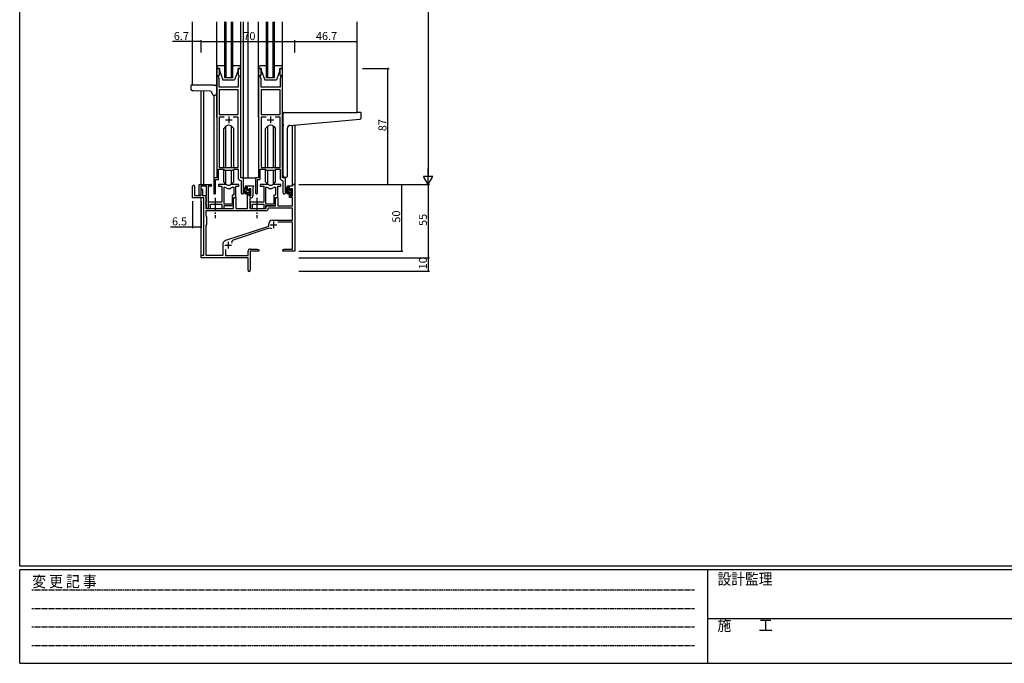
# Model space of a CAD drawing. Extents: x 0 to 1587, y 0 to 1128.
# Drawn here: x 6 to 743, y 0 to 482 of the extents above; entities that cross this region are included whole.
import ezdxf

# ---------------------------------------------------------------- set-up
doc = ezdxf.new("R2010")
doc.units = 0
doc.linetypes.add('HIDDEN', pattern=[0.375, 0.25, -0.125])
doc.linetypes.add('YCENTER_1', pattern=[13, 10, -1, 1, -1])
for name, color, linetype in [('YKK_11', 7, 'CONTINUOUS'), ('YKK_12', 2, 'CONTINUOUS'), ('YKK_13', 4, 'CONTINUOUS'), ('YKK_D', 6, 'CONTINUOUS'), ('YKK_ZWAK', 7, 'CONTINUOUS')]:
    doc.layers.add(name, color=color, linetype=linetype)
doc.styles.get("Standard").update_dxf_attribs({"font": 'ROMANS.SHX', "bigfont": 'EXTFONT.SHX'})
doc.styles.add('YKK_OSSTYLE1', font='romans.shx', dxfattribs={"width": 0.9, "bigfont": 'EXTFONT.SHX'})

# ---------------------------------------------------------------- blocks, each defined once
blk = doc.blocks.new('A201')
at = {"layer": 'YKK_ZWAK', "color": 254, "linetype": 'Continuous'}
for p, q in [((21, 35), (21, 410)), ((571, 35), (21, 35)), ((544, 34), (21, 34)), ((21, 9), (21, 34)), ((205, 34), (205, 9)), ((21, 9), (544, 9))]:
    blk.add_line(p, q, dxfattribs=at)
at = {"layer": 'YKK_ZWAK', "color": 131, "linetype": 'HIDDEN'}
for p, q in [((24.28, 28.63), (201.57, 28.63)), ((24.28, 23.68), (201.57, 23.68)), ((24.28, 18.74), (201.57, 18.74)), ((24.28, 13.79), (201.57, 13.79))]:
    blk.add_line(p, q, dxfattribs=at)
at = {"layer": 'YKK_ZWAK', "color": 131, "linetype": 'Continuous'}
blk.add_line((205, 21), (297, 21), dxfattribs=at)
at = {"layer": 'YKK_ZWAK', "color": 131, "linetype": 'Continuous', "style": 'YKK_OSSTYLE1', "width": 0.9}
for s, p in [('変 更 記 事', (24.37, 29.39)), ('設計監理', (207.69, 30.05)), ('施\u3000\u3000工', (207.69, 17.68))]:
    blk.add_text(s, height=3, dxfattribs=at).set_placement(p)

msp = doc.modelspace()

# ---------------------------------------------------------------- linework, layer by layer
at = {"layer": 'YKK_11', "color": 0, "linetype": 'ByBlock', "lineweight": -2}
for p, q in [((153.17, 445.62), (153.17, 363.62)), ((155.17, 445.62), (153.17, 445.62)), ((155.17, 440.62), (155.17, 445.62)), ((171.17, 445.62), (169.17, 445.62)), ((169.17, 445.62), (169.17, 440.62)), ((171.17, 363.62), (171.17, 445.62)), ((184.57, 445.62), (184.57, 363.62)), ((186.57, 445.62), (184.57, 445.62)), ((186.57, 440.62), (186.57, 445.62)), ((202.57, 445.62), (200.57, 445.62)), ((200.57, 445.62), (200.57, 440.62)), ((202.57, 363.62), (202.57, 445.62)), ((154.47, 439.62), (154.47, 440.62)), ((154.47, 440.62), (155.17, 440.62)), ((155.1, 437.89), (154.47, 439.62)), ((154.98, 436.39), (155.1, 436.58)), ((154.98, 435.84), (154.98, 436.39)), ((155.1, 435.66), (154.98, 435.84)), ((154.98, 435.39), (155.1, 435.58)), ((154.98, 434.84), (154.98, 435.39)), ((155.1, 436.58), (155.1, 437.89)), ((155.1, 435.58), (155.1, 435.66)), ((169.17, 440.62), (169.87, 440.62)), ((169.87, 439.62), (169.24, 437.89)), ((169.24, 437.89), (169.24, 431.62)), ((169.87, 440.62), (169.87, 439.62)), ((185.87, 439.62), (185.87, 440.62)), ((185.87, 440.62), (186.57, 440.62)), ((186.5, 437.89), (185.87, 439.62)), ((186.38, 436.39), (186.5, 436.58)), ((186.38, 435.84), (186.38, 436.39)), ((186.5, 435.66), (186.38, 435.84)), ((186.38, 435.39), (186.5, 435.58)), ((186.38, 434.84), (186.38, 435.39)), ((186.5, 436.58), (186.5, 437.89)), ((186.5, 435.58), (186.5, 435.66)), ((200.57, 440.62), (201.27, 440.62)), ((201.27, 439.62), (200.64, 437.89)), ((200.64, 437.89), (200.64, 431.62)), ((201.27, 440.62), (201.27, 439.62)), ((155.1, 434.66), (154.98, 434.84)), ((155.1, 431.62), (155.1, 434.66)), ((169.24, 431.62), (155.1, 431.62)), ((155.1, 429.69), (155.1, 411.12)), ((169.24, 429.69), (155.1, 429.69)), ((155.1, 429.69), (155.1, 411.12)), ((169.24, 411.12), (169.24, 429.69)), ((186.5, 434.66), (186.38, 434.84)), ((186.5, 431.62), (186.5, 434.66)), ((200.64, 431.62), (186.5, 431.62)), ((186.5, 429.69), (186.5, 411.12)), ((200.64, 429.69), (186.5, 429.69)), ((186.5, 429.69), (186.5, 411.12)), ((200.64, 411.12), (200.64, 429.69)), ((155.1, 411.12), (169.24, 411.12)), ((158.82, 409.19), (155.1, 409.19)), ((155.1, 409.19), (155.1, 371.32)), ((158.82, 409.19), (155.1, 409.19)), ((169.24, 409.19), (165.53, 409.19)), ((169.24, 371.32), (169.24, 409.19)), ((186.5, 411.12), (200.64, 411.12)), ((190.22, 409.19), (186.5, 409.19)), ((186.5, 409.19), (186.5, 371.32)), ((190.22, 409.19), (186.5, 409.19)), ((200.64, 409.19), (196.93, 409.19)), ((200.64, 371.32), (200.64, 409.19)), ((154.47, 362.32), (154.47, 370.12)), ((154.47, 370.12), (158.17, 370.12)), ((155.1, 371.32), (169.24, 371.32)), ((158.17, 370.12), (158.9, 369.39)), ((158.9, 369.39), (165.44, 369.39)), ((165.44, 369.39), (166.17, 370.12)), ((166.17, 370.12), (169.24, 370.12)), ((169.24, 370.12), (169.24, 363.69)), ((185.87, 362.32), (185.87, 370.12)), ((185.87, 370.12), (189.57, 370.12)), ((186.5, 371.32), (200.64, 371.32)), ((189.57, 370.12), (190.3, 369.39)), ((190.3, 369.39), (196.84, 369.39)), ((196.84, 369.39), (197.57, 370.12)), ((197.57, 370.12), (200.64, 370.12)), ((200.64, 370.12), (200.64, 363.69)), ((153.17, 363.62), (150.97, 363.62)), ((150.97, 363.62), (150.97, 352.27)), ((152.27, 352.27), (152.27, 362.32)), ((152.27, 362.32), (154.47, 362.32)), ((171.16, 361.69), (171.44, 361.39)), ((173.37, 363.62), (171.17, 363.62)), ((173.37, 352.58), (173.37, 363.62)), ((184.57, 363.62), (182.37, 363.62)), ((182.37, 363.62), (182.37, 352.27)), ((183.67, 352.27), (183.67, 362.32)), ((183.67, 362.32), (185.87, 362.32)), ((202.56, 361.69), (202.84, 361.39)), ((204.77, 363.62), (202.57, 363.62)), ((204.77, 352.58), (204.77, 363.62)), ((171.44, 361.39), (171.44, 352.58)), ((202.84, 361.39), (202.84, 352.58))]:
    msp.add_line(p, q, dxfattribs=at)
at = {"layer": 'YKK_11', "color": 2}
for p, q in [((159.67, 407.12), (164.67, 407.12)), ((162.17, 409.62), (162.17, 404.62)), ((191.07, 407.12), (196.07, 407.12)), ((193.57, 409.62), (193.57, 404.62))]:
    msp.add_line(p, q, dxfattribs=at)
at = {"layer": 'YKK_11', "color": 0, "linetype": 'ByBlock', "lineweight": -2, "ltscale": 0.5}
for p, q in [((135.17, 348.72), (135.17, 357.42)), ((136.57, 357.42), (136.57, 350.32)), ((140.07, 350.92), (140.07, 358.62)), ((140.07, 358.62), (148.87, 358.62)), ((145.47, 357.42), (141.27, 357.42)), ((141.27, 357.42), (141.27, 350.92)), ((141.47, 350.32), (141.47, 354.72)), ((142.67, 354.72), (142.67, 350.32)), ((145.47, 350.48), (145.47, 357.42)), ((146.67, 357.42), (146.67, 341.22)), ((148.87, 357.42), (146.67, 357.42)), ((159.93, 358.62), (154.47, 358.62)), ((154.47, 358.62), (154.47, 357.42)), ((159.93, 358.62), (154.47, 358.62)), ((154.47, 358.62), (154.47, 357.42)), ((154.47, 357.42), (157.07, 357.42)), ((154.47, 357.42), (157.07, 357.42)), ((157.07, 357.42), (157.07, 345.52)), ((157.07, 357.42), (157.07, 345.52)), ((158.7, 344.02), (158.7, 356.62)), ((158.7, 344.02), (158.7, 356.62)), ((158.7, 356.62), (159.08, 356.62)), ((158.7, 344.02), (158.7, 356.62)), ((158.7, 344.02), (158.7, 356.62)), ((158.7, 356.62), (159.08, 356.62)), ((169.87, 358.62), (164.42, 358.62)), ((169.87, 358.62), (164.42, 358.62)), ((165.27, 356.62), (165.94, 356.62)), ((165.27, 356.62), (165.94, 356.62)), ((165.94, 356.62), (165.94, 350.65)), ((165.94, 356.62), (165.94, 350.65)), ((167.57, 349.02), (167.57, 357.42)), ((167.57, 357.42), (169.87, 357.42)), ((167.57, 349.02), (167.57, 357.42)), ((167.57, 357.42), (169.87, 357.42)), ((169.87, 357.42), (169.87, 358.62)), ((169.87, 357.42), (169.87, 358.62)), ((174.87, 356.62), (174.87, 357.62)), ((174.87, 357.62), (180.87, 357.62)), ((176.37, 356.62), (174.87, 356.62)), ((176.37, 354.32), (176.37, 356.62)), ((177.17, 354.32), (176.37, 354.32)), ((178.64, 355.42), (177.17, 355.42)), ((177.17, 355.42), (177.17, 354.32)), ((178.64, 350.22), (178.64, 355.42)), ((180.57, 356.82), (180.27, 356.52)), ((180.27, 356.52), (180.27, 350.09)), ((180.87, 357.12), (180.57, 356.82)), ((180.87, 357.62), (180.87, 357.12)), ((191.33, 358.62), (185.87, 358.62)), ((185.87, 358.62), (185.87, 357.42)), ((185.87, 357.42), (188.47, 357.42)), ((188.47, 357.42), (188.47, 345.52)), ((190.1, 344.02), (190.1, 356.62)), ((190.1, 344.02), (190.1, 356.62)), ((190.1, 356.62), (190.48, 356.62)), ((201.27, 358.62), (195.82, 358.62)), ((196.67, 356.62), (197.34, 356.62)), ((197.34, 356.62), (197.34, 350.65)), ((198.97, 349.02), (198.97, 357.42)), ((198.97, 357.42), (201.27, 357.42)), ((201.27, 357.42), (201.27, 358.62)), ((206.27, 356.62), (206.27, 357.62)), ((206.27, 357.62), (210.04, 357.62)), ((207.77, 356.62), (206.27, 356.62)), ((207.77, 354.32), (207.77, 356.62)), ((208.57, 354.32), (207.77, 354.32)), ((210.04, 355.42), (208.57, 355.42)), ((208.57, 355.42), (208.57, 354.32)), ((210.04, 357.62), (210.04, 358.62)), ((210.04, 358.62), (211.67, 358.62)), ((210.04, 350.22), (210.04, 355.42)), ((211.67, 358.62), (211.67, 308.62)), ((143.47, 348.72), (135.17, 348.72)), ((136.57, 350.32), (141.47, 350.32)), ((142.67, 350.32), (145.17, 350.32)), ((143.47, 305.62), (143.47, 348.72)), ((145.17, 350.32), (145.17, 340.62)), ((145.17, 350.02), (145.35, 350.29)), ((145.17, 349.12), (145.17, 350.02)), ((145.35, 348.84), (145.17, 349.12)), ((145.35, 350.29), (145.47, 350.48)), ((145.47, 348.66), (145.35, 348.84)), ((145.47, 345.68), (145.47, 348.66)), ((165.94, 350.65), (164.67, 350.65)), ((164.67, 350.65), (164.67, 344.02)), ((165.94, 350.65), (164.67, 350.65)), ((164.67, 350.65), (164.67, 344.02)), ((165.87, 342.82), (165.87, 349.02)), ((165.87, 349.02), (167.57, 349.02)), ((165.87, 342.82), (165.87, 349.02)), ((165.87, 349.02), (167.57, 349.02)), ((165.87, 347.81), (166.57, 349.02)), ((165.87, 340.62), (165.87, 347.81)), ((166.57, 349.02), (167.5, 349.02)), ((167.5, 349.02), (167.5, 340.62)), ((176.37, 340.62), (176.37, 351.32)), ((176.37, 351.32), (177.17, 351.32)), ((177.17, 351.32), (177.17, 350.22)), ((177.17, 350.22), (178.64, 350.22)), ((178.77, 348.59), (178.07, 348.59)), ((178.07, 348.59), (178.07, 340.62)), ((197.34, 350.65), (196.07, 350.65)), ((196.07, 350.65), (196.07, 344.02)), ((197.27, 342.82), (197.27, 349.02)), ((197.27, 349.02), (198.97, 349.02)), ((197.27, 347.81), (197.97, 349.02)), ((197.27, 342.62), (197.27, 347.81)), ((197.97, 349.02), (198.9, 349.02)), ((198.9, 349.02), (198.9, 342.62)), ((207.77, 349.02), (207.77, 351.32)), ((207.77, 351.32), (208.57, 351.32)), ((210.04, 349.02), (207.77, 349.02)), ((208.57, 351.32), (208.57, 350.22)), ((208.57, 350.22), (210.04, 350.22)), ((210.04, 342.62), (210.04, 349.02)), ((145.17, 345.22), (145.35, 345.49)), ((145.17, 344.32), (145.17, 345.22)), ((145.35, 344.04), (145.17, 344.32)), ((145.17, 340.62), (165.87, 340.62)), ((145.35, 345.49), (145.47, 345.68)), ((145.47, 343.86), (145.35, 344.04)), ((145.47, 341.22), (145.47, 343.86)), ((157.07, 345.52), (146.87, 345.52)), ((146.87, 345.52), (146.87, 343.98)), ((157.07, 345.52), (146.87, 345.52)), ((146.87, 345.52), (146.87, 343.98)), ((146.87, 343.98), (146.99, 343.79)), ((146.87, 343.98), (146.99, 343.79)), ((146.99, 343.24), (146.87, 343.06)), ((146.99, 343.24), (146.87, 343.06)), ((146.87, 343.06), (146.87, 342.98)), ((146.87, 343.06), (146.87, 342.98)), ((146.87, 342.98), (146.99, 342.79)), ((146.87, 342.98), (146.99, 342.79)), ((146.99, 342.24), (146.87, 342.06)), ((146.99, 342.24), (146.87, 342.06)), ((146.87, 342.06), (146.87, 340.62)), ((146.87, 342.06), (146.87, 340.62)), ((146.87, 340.62), (148.5, 340.62)), ((146.87, 340.62), (148.5, 340.62)), ((146.99, 343.79), (146.99, 343.24)), ((146.99, 343.79), (146.99, 343.24)), ((146.99, 342.79), (146.99, 342.24)), ((146.99, 342.79), (146.99, 342.24)), ((148.5, 340.62), (148.5, 343.89)), ((148.5, 343.89), (157.07, 343.89)), ((148.5, 340.62), (148.5, 343.89)), ((148.5, 343.89), (157.07, 343.89)), ((157.07, 343.89), (157.07, 340.62)), ((157.07, 343.89), (157.07, 340.62)), ((157.07, 340.62), (158.7, 340.62)), ((157.07, 340.62), (158.7, 340.62)), ((164.67, 344.02), (158.7, 344.02)), ((164.67, 344.02), (158.7, 344.02)), ((158.7, 340.62), (158.7, 342.82)), ((158.7, 342.82), (165.87, 342.82)), ((158.7, 340.62), (158.7, 342.82)), ((158.7, 342.82), (165.87, 342.82)), ((167.5, 340.62), (176.37, 340.62)), ((178.07, 340.62), (190.17, 340.62)), ((188.47, 345.52), (178.27, 345.52)), ((178.27, 345.52), (178.27, 343.98)), ((178.27, 343.98), (178.39, 343.79)), ((178.39, 343.24), (178.27, 343.06)), ((178.27, 343.06), (178.27, 342.98)), ((178.27, 342.98), (178.39, 342.79)), ((178.39, 342.24), (178.27, 342.06)), ((178.27, 342.06), (178.27, 340.62)), ((178.27, 340.62), (179.9, 340.62)), ((178.39, 343.79), (178.39, 343.24)), ((178.39, 342.79), (178.39, 342.24)), ((179.9, 340.62), (179.9, 343.89)), ((179.9, 343.89), (188.47, 343.89)), ((188.47, 343.89), (188.47, 340.62)), ((188.47, 340.62), (190.1, 340.62)), ((196.07, 344.02), (190.1, 344.02)), ((190.1, 340.62), (190.1, 342.82)), ((190.1, 342.82), (197.27, 342.82)), ((190.17, 340.62), (190.17, 342.62)), ((190.17, 342.62), (197.27, 342.62)), ((192.1, 340.99), (191.8, 340.7)), ((210.04, 340.99), (192.1, 340.99)), ((198.9, 342.62), (210.04, 342.62)), ((210.04, 332.02), (210.04, 340.99)), ((190, 338.99), (145.1, 338.99)), ((190, 338.99), (145.1, 338.99)), ((145.1, 338.99), (145.1, 335.19)), ((145.1, 335.19), (145.67, 334.62)), ((145.67, 334.62), (145.67, 328.62)), ((194.87, 332.02), (210.04, 332.02)), ((145.67, 328.62), (145.1, 328.05)), ((145.1, 328.05), (145.1, 305.62)), ((159.91, 316.89), (192.17, 327.52)), ((191.6, 325.61), (165.58, 317.04)), ((192.17, 327.52), (192.17, 329.32)), ((210.04, 330.39), (199.06, 330.39)), ((210.04, 310.25), (210.04, 330.39)), ((158.07, 305.62), (158.07, 314.87)), ((158.67, 316.07), (159.48, 316.67)), ((159.7, 310.03), (159.7, 305.42)), ((178.17, 310.25), (183.58, 310.25)), ((183.58, 310.25), (184.67, 309.62)), ((202.67, 309.62), (203.77, 310.25)), ((203.77, 310.25), (210.04, 310.25)), ((141.67, 303.62), (141.67, 305.62)), ((141.67, 305.62), (143.47, 305.62)), ((176.67, 303.62), (141.67, 303.62)), ((145.1, 305.62), (158.07, 305.62)), ((159.7, 305.42), (176.67, 305.42)), ((176.67, 305.42), (176.67, 308.75)), ((176.67, 299.08), (176.67, 303.62)), ((184.67, 308.62), (178.3, 308.62)), ((178.3, 308.62), (178.3, 294.43)), ((184.67, 309.62), (184.67, 308.62)), ((202.67, 308.62), (202.67, 309.62)), ((206.22, 308.62), (202.67, 308.62)), ((206.4, 308.74), (206.22, 308.62)), ((206.95, 308.74), (206.4, 308.74)), ((207.13, 308.62), (206.95, 308.74)), ((207.22, 308.62), (207.13, 308.62)), ((207.4, 308.74), (207.22, 308.62)), ((207.95, 308.74), (207.4, 308.74)), ((208.13, 308.62), (207.95, 308.74)), ((211.67, 308.62), (208.13, 308.62)), ((176.79, 298.89), (176.67, 299.08)), ((176.67, 298.16), (176.79, 298.34)), ((176.67, 294.43), (176.67, 298.16)), ((176.79, 298.34), (176.79, 298.89))]:
    msp.add_line(p, q, dxfattribs=at)
at = {"layer": 'YKK_11', "color": 2, "ltscale": 0.5}
for p, q in [((193.27, 328.42), (198.27, 328.42)), ((195.77, 330.92), (195.77, 325.92)), ((159.17, 313.32), (164.17, 313.32)), ((161.67, 315.82), (161.67, 310.82))]:
    msp.add_line(p, q, dxfattribs=at)
at = {"layer": 'YKK_11', "color": 0, "linetype": 'ByBlock', "lineweight": -2}
for centre, radius, start, end in [((171.24, 363.69), 2, 180, 267.50807), ((202.64, 363.69), 2, 180, 267.50807), ((151.62, 352.27), 0.65, 179.99999, 0.00001), ((172.41, 352.58), 0.965, 179.99999, 0.00001), ((183.02, 352.27), 0.65, 179.99999, 0.00001), ((203.81, 352.58), 0.965, 179.99999, 0.00001)]:
    msp.add_arc(centre, radius, start, end, dxfattribs=at)
at = {"layer": 'YKK_11', "color": 0, "linetype": 'ByBlock', "lineweight": -2, "ltscale": 0.5}
for centre, radius, start, end in [((135.87, 357.42), 0.7, 359.99999, 180.00001), ((142.07, 354.72), 0.6, 359.99999, 180.00001), ((148.87, 358.02), 0.6, 269.99999, 90.00001), ((159.08, 354.62), 2, 54.22519, 90.00004), ((159.08, 354.62), 2, 54.22519, 90.00004), ((159.93, 356.62), 2, 64.91237, 90.00001), ((159.93, 356.62), 2, 64.91237, 90.00001), ((162.17, 358.92), 3.3, 234.22517, 305.77483), ((162.17, 358.92), 3.3, 234.22517, 305.77483), ((162.17, 361.42), 3.3, 244.91238, 295.08762), ((162.17, 361.42), 3.3, 244.91238, 295.08762), ((164.42, 356.62), 2, 89.99997, 115.08762), ((164.42, 356.62), 2, 89.99997, 115.08762), ((165.27, 354.62), 2, 89.99996, 125.77481), ((165.27, 354.62), 2, 89.99996, 125.77481), ((190.48, 354.62), 2, 54.22519, 90.00004), ((191.33, 356.62), 2, 64.91237, 90.00001), ((193.57, 358.92), 3.3, 234.22517, 305.77483), ((193.57, 361.42), 3.3, 244.91238, 295.08762), ((195.82, 356.62), 2, 89.99997, 115.08762), ((196.67, 354.62), 2, 89.99996, 125.77481), ((140.67, 350.92), 0.6, 179.99999, 0.00001), ((178.77, 350.09), 1.5, 270.00001, 359.99999), ((146.07, 341.22), 0.6, 179.99999, 0.00001), ((190, 340.79), 1.8, 270.00001, 357.27059), ((194.87, 329.32), 2.7, 90.00001, 179.99999), ((193.01, 321.34), 4.5, 68.66068, 108.22312), ((159.57, 314.87), 1.5, 126.8699, 179.99999), ((160.38, 315.47), 1.5, 108.22318, 126.86992), ((166.14, 315.34), 1.8, 108.22315, 204.31379), ((178.17, 308.75), 1.5, 90.00001, 179.99999), ((177.49, 294.43), 0.815, 179.99999, 0.00001)]:
    msp.add_arc(centre, radius, start, end, dxfattribs=at)
at = {"layer": 'YKK_12'}
for p, q in [((134.97, 472.12), (134.97, 480.62)), ((134.97, 433.12), (134.97, 480.62)), ((159.17, 472.12), (159.17, 480.62)), ((159.17, 438.62), (159.17, 480.62)), ((160.17, 472.12), (160.17, 480.62)), ((160.17, 438.62), (160.17, 480.62)), ((164.17, 472.12), (164.17, 480.62)), ((164.17, 438.62), (164.17, 480.62)), ((165.17, 438.62), (165.17, 480.62)), ((165.17, 472.12), (165.17, 480.62)), ((173.37, 472.12), (173.37, 480.62)), ((173.37, 363.62), (173.37, 480.62)), ((176.88, 363.62), (176.88, 480.62)), ((176.88, 472.12), (176.88, 480.62)), ((190.57, 472.12), (190.57, 480.62)), ((190.57, 438.62), (190.57, 480.62)), ((191.57, 438.62), (191.57, 480.62)), ((191.57, 472.12), (191.57, 480.62)), ((195.57, 438.62), (195.57, 480.62)), ((195.57, 472.12), (195.57, 480.62)), ((196.57, 472.12), (196.57, 480.62)), ((196.57, 438.62), (196.57, 480.62)), ((258.37, 472.12), (258.37, 480.62)), ((258.37, 412.62), (258.37, 480.62)), ((165.17, 438.62), (159.17, 438.62)), ((196.57, 438.62), (190.57, 438.62)), ((141.67, 358.62), (141.67, 428.85)), ((143.3, 428.79), (143.3, 358.62)), ((150.97, 425.62), (150.97, 363.32)), ((210.04, 358.62), (210.06, 403.13)), ((211.67, 403.27), (211.67, 358.62)), ((173.07, 363.62), (176.88, 363.62)), ((176.88, 363.62), (182.67, 363.62)), ((211.67, 358.62), (210.04, 358.62)), ((141.67, 305.32), (141.67, 348.72)), ((143.3, 348.69), (143.3, 305.65))]:
    msp.add_line(p, q, dxfattribs=at)
at = {"layer": 'YKK_13'}
for p, q in [((153.17, 472.12), (153.17, 480.62)), ((153.17, 408.87), (153.17, 480.62)), ((171.17, 472.12), (171.17, 480.62)), ((171.17, 409.12), (171.17, 480.62)), ((184.57, 472.12), (184.57, 480.62)), ((184.57, 409.12), (184.57, 480.62)), ((202.57, 472.12), (202.57, 480.62)), ((202.57, 409.12), (202.57, 480.62)), ((153.17, 446.12), (153.17, 445.62)), ((153.17, 445.62), (155.17, 445.62)), ((159.17, 447.62), (154.67, 447.62)), ((155.17, 445.62), (155.17, 444.12)), ((155.17, 444.12), (157.77, 437.12)), ((169.67, 447.62), (165.17, 447.62)), ((169.17, 444.12), (166.57, 437.12)), ((169.17, 444.12), (169.17, 445.62)), ((169.17, 445.62), (171.17, 445.62)), ((171.17, 445.62), (171.17, 446.12)), ((184.57, 446.12), (184.57, 445.62)), ((184.57, 445.62), (186.57, 445.62)), ((190.57, 447.62), (186.07, 447.62)), ((186.57, 445.62), (186.57, 444.12)), ((186.57, 444.12), (189.17, 437.12)), ((201.07, 447.62), (196.57, 447.62)), ((200.57, 444.12), (197.97, 437.12)), ((200.57, 444.12), (200.57, 445.62)), ((200.57, 445.62), (202.57, 445.62)), ((202.57, 445.62), (202.57, 446.12)), ((157.77, 437.12), (166.57, 437.12)), ((189.17, 437.12), (197.97, 437.12)), ((133.87, 432.62), (133.87, 430.08)), ((136.07, 433.12), (134.37, 433.12)), ((134.84, 429.08), (136.04, 429.04)), ((136.04, 429.04), (139.17, 428.93)), ((150.97, 433.12), (136.07, 433.12)), ((148.56, 428.6), (139.17, 428.93)), ((149.36, 428), (149.38, 427.93)), ((149.38, 427.93), (149.89, 426.46)), ((150.97, 433.12), (151.97, 433.12)), ((152.97, 432.12), (152.97, 426.62)), ((149.89, 426.46), (150.06, 425.96)), ((150.53, 425.62), (150.97, 425.62)), ((150.97, 425.62), (151.97, 425.62)), ((202.87, 403.5), (202.87, 411.61)), ((203.87, 412.61), (258.37, 412.61)), ((208, 402.94), (260.46, 407.53)), ((261.07, 412.61), (258.37, 412.61)), ((261.37, 408.53), (261.37, 412.31)), ((160.05, 402.24), (158.42, 400.61)), ((158.42, 371.32), (158.42, 400.61)), ((160.06, 371.32), (160.06, 402.24)), ((164.29, 371.32), (164.29, 402.24)), ((164.3, 402.24), (165.92, 400.61)), ((165.92, 371.32), (165.92, 400.61)), ((191.45, 402.24), (189.82, 400.61)), ((189.82, 371.32), (189.82, 400.61)), ((191.46, 371.32), (191.46, 402.24)), ((195.69, 371.32), (195.69, 402.24)), ((195.7, 402.24), (197.32, 400.61)), ((197.32, 371.32), (197.32, 400.61)), ((202.87, 403.5), (202.87, 402.5)), ((202.87, 365.11), (202.87, 402.5)), ((206.17, 365.11), (206.17, 400.95)), ((158.42, 360.62), (158.42, 369.87)), ((160.06, 358.99), (160.06, 369.39)), ((164.29, 358.99), (164.29, 369.39)), ((165.92, 360.62), (165.92, 369.87)), ((189.82, 360.62), (189.82, 369.87)), ((191.46, 358.99), (191.46, 369.39)), ((195.69, 358.99), (195.69, 369.39)), ((197.32, 360.62), (197.32, 369.87)), ((203.87, 364.11), (205.17, 364.11)), ((160.05, 359), (158.42, 360.62)), ((164.3, 359), (165.92, 360.62)), ((175.84, 356.62), (174.54, 356.62)), ((175.14, 353.42), (175.14, 356.62)), ((175.14, 355.05), (176.14, 356.05)), ((176.14, 354.32), (176.14, 356.32)), ((177, 352.42), (178.64, 354.06)), ((177.54, 354.82), (177.54, 354.48)), ((178.56, 354.53), (178.06, 355.03)), ((178.64, 353.72), (178.64, 354.32)), ((191.45, 359), (189.82, 360.62)), ((195.7, 359), (197.32, 360.62)), ((207.24, 356.62), (205.94, 356.62)), ((206.54, 353.42), (206.54, 356.62)), ((206.54, 355.02), (207.54, 356.02)), ((207.54, 354.32), (207.54, 356.32)), ((208.94, 354.82), (208.94, 354.48)), ((209.96, 354.53), (209.46, 355.03)), ((210.04, 353.72), (210.04, 354.32)), ((177.24, 352.42), (176.14, 352.42)), ((177.08, 354.02), (176.44, 354.02)), ((177.54, 352.12), (177.54, 350.82)), ((177.56, 350.73), (178.44, 351.61)), ((177.84, 350.52), (178.34, 350.52)), ((178.44, 351.52), (178.44, 353.52)), ((178.64, 350.82), (178.64, 351.32)), ((206.68, 352.91), (207.79, 354.02)), ((208.64, 352.42), (207.54, 352.42)), ((208.48, 354.02), (207.84, 354.02)), ((208.94, 352.12), (208.94, 350.82)), ((208.97, 350.7), (209.84, 351.58)), ((209.24, 350.52), (209.74, 350.52)), ((209.84, 351.52), (209.84, 353.52)), ((210.04, 350.82), (210.04, 351.32))]:
    msp.add_line(p, q, dxfattribs=at)
at = {"layer": 'YKK_13', "linetype": 'YCENTER_1'}
for p, q in [((151.97, 348.78), (151.97, 333.56)), ((183.37, 348.78), (183.37, 333.56))]:
    msp.add_line(p, q, dxfattribs=at)
at = {"layer": 'YKK_13'}
for centre, radius, start, end in [((154.67, 446.12), 1.5, 90, 180), ((169.67, 446.12), 1.5, 0, 90), ((186.07, 446.12), 1.5, 90, 180), ((201.07, 446.12), 1.5, 0, 90), ((134.37, 432.62), 0.5, 90, 180), ((134.87, 430.08), 1, 180, 268), ((148.44, 427.61), 1, 18.92464, 88), ((151.97, 432.12), 1, 0, 90), ((150.53, 426.12), 0.5, 198.92464, 270), ((151.97, 426.62), 1, 270, 0), ((203.87, 411.61), 1, 135.573, 180), ((203.87, 411.61), 1, 90, 135.573), ((203.87, 411.61), 1, 121.36697, 135.573), ((260.37, 408.53), 1, 275, 0), ((261.07, 412.31), 0.3, 0, 90), ((162.17, 400.12), 3, 45, 135), ((193.57, 400.12), 3, 45, 135), ((208.17, 400.95), 2, 95, 180), ((203.87, 365.11), 1, 180, 270), ((205.17, 365.11), 1, 270, 0), ((162.17, 361.12), 3, 225, 315), ((176.26, 354.3), 2.89, 126.45193, 263.90389), ((176.34, 354.33), 2.5, 139.45806, 259.25217), ((174.28, 356.21), 0.3, 301.6219, 336.95039), ((174.74, 356.02), 0.2, 36.8699, 156.95039), ((175.14, 356.32), 0.3, 216.8699, 270), ((175.84, 356.32), 0.3, 0, 90), ((176.44, 354.32), 0.3, 180, 270), ((177.54, 354.02), 0.25, 213.05573, 56.94427), ((177.84, 354.82), 0.3, 45, 180), ((177.84, 354.48), 0.3, 180, 236.94427), ((178.34, 354.32), 0.3, 0, 45), ((193.57, 361.12), 3, 225, 315), ((207.66, 354.3), 2.89, 126.45193, 263.90389), ((207.74, 354.33), 2.5, 139.45806, 259.25217), ((205.68, 356.21), 0.3, 301.6219, 336.95039), ((206.14, 356.02), 0.2, 36.8699, 156.95039), ((206.54, 356.32), 0.3, 216.8699, 270), ((207.24, 356.32), 0.3, 0, 90), ((207.84, 354.32), 0.3, 180, 270), ((208.94, 354.02), 0.25, 213.05573, 56.94427), ((209.24, 354.82), 0.3, 45, 180), ((209.24, 354.48), 0.3, 180, 236.94427), ((209.74, 354.32), 0.3, 0, 45), ((176.14, 353.42), 1, 180, 270), ((176.02, 351.67), 0.25, 253.6388, 125.58163), ((177.08, 353.72), 0.3, 33.05573, 90), ((177.24, 352.12), 0.3, 0, 90), ((177.84, 350.82), 0.3, 180, 270), ((178.34, 350.82), 0.3, 270, 0), ((178.44, 353.72), 0.2, 270, 0), ((178.44, 351.32), 0.2, 0, 90), ((207.54, 353.42), 1, 180, 270), ((207.42, 351.67), 0.25, 253.6388, 125.58163), ((208.48, 353.72), 0.3, 33.05573, 90), ((208.64, 352.12), 0.3, 0, 90), ((209.24, 350.82), 0.3, 180, 270), ((209.74, 350.82), 0.3, 270, 0), ((209.84, 353.72), 0.2, 270, 0), ((209.84, 351.32), 0.2, 0, 90)]:
    msp.add_arc(centre, radius, start, end, dxfattribs=at)
at = {"layer": 'YKK_D', "ltscale": 1.5}
for p, q in [((311.67, 751.62), (311.67, 365.62)), ((214.67, 358.62), (312.67, 358.62)), ((214.67, 358.62), (292.67, 358.62)), ((214.67, 358.62), (312.67, 358.62)), ((291.67, 358.62), (291.67, 308.62)), ((311.67, 358.62), (311.67, 303.62)), ((214.67, 308.62), (292.67, 308.62)), ((214.67, 303.62), (312.67, 303.62)), ((214.67, 303.62), (312.67, 303.62)), ((311.67, 303.62), (311.67, 293.62)), ((214.67, 293.62), (312.67, 293.62))]:
    msp.add_line(p, q, dxfattribs=at)
at = {"layer": 'YKK_D'}
for p, q in [((134.97, 465.85), (120.07, 465.85)), ((141.67, 465.85), (134.97, 465.85)), ((141.67, 457.56), (141.67, 466.85)), ((141.67, 457.56), (141.67, 466.85)), ((141.67, 465.85), (211.67, 465.85)), ((211.67, 457.56), (211.67, 466.85)), ((211.67, 457.56), (211.67, 466.85)), ((211.67, 465.85), (258.37, 465.85)), ((262.37, 445.62), (282.37, 445.62)), ((281.37, 358.62), (281.37, 445.62)), ((263.13, 358.62), (282.37, 358.62)), ((135.17, 346.07), (135.17, 326.02)), ((141.67, 346.07), (141.67, 326.02)), ((118.66, 327.02), (135.17, 327.02)), ((135.17, 327.02), (141.67, 327.02))]:
    msp.add_line(p, q, dxfattribs=at)
at = {"layer": 'YKK_D', "lineweight": -2}
for p, q in [((311.67, 358.62), (311.67, 370.74)), ((311.67, 358.62), (308.17, 364.68)), ((315.17, 364.68), (308.17, 364.68)), ((311.67, 358.62), (315.17, 364.68))]:
    msp.add_line(p, q, dxfattribs=at)
at = {"layer": 'YKK_D', "linetype": 'ByBlock', "const_width": 0.85}
for points in [[(135.08, 465.85, 1), (134.87, 465.85, 1)], [(141.78, 465.85, 1), (141.57, 465.85, 1)], [(141.57, 465.85, 1), (141.78, 465.85, 1)], [(211.57, 465.85, 1), (211.78, 465.85, 1)], [(211.78, 465.85, 1), (211.57, 465.85, 1)], [(258.27, 465.85, 1), (258.48, 465.85, 1)], [(281.37, 445.51, 1), (281.37, 445.72, 1)], [(281.37, 358.72, 1), (281.37, 358.51, 1)], [(291.67, 358.51, 1), (291.67, 358.72, 1)], [(135.28, 327.02, 1), (135.07, 327.02, 1)], [(141.57, 327.02, 1), (141.78, 327.02, 1)], [(291.67, 308.72, 1), (291.67, 308.51, 1)], [(311.67, 303.72, 1), (311.67, 303.51, 1)], [(311.67, 303.51, 1), (311.67, 303.72, 1)], [(311.67, 293.72, 1), (311.67, 293.51, 1)]]:
    msp.add_lwpolyline(points, format="xyb", close=True, dxfattribs=at)

# ---------------------------------------------------------------- block references
at = {"layer": 'YKK_ZWAK', "xscale": 2.8, "yscale": 2.8, "zscale": 2.8}
msp.add_blockref('A201', (-53.2, -25.2), dxfattribs=at)

# ---------------------------------------------------------------- texts
at = {"layer": 'YKK_D'}
for s, p in [('6.7', (121.07, 466.85)), ('70', (173.15, 466.85)), ('46.7', (227.5, 466.85)), ('6.5', (119.66, 328.02))]:
    msp.add_text(s, height=6, dxfattribs=at).set_placement(p)
for s, p in [('87', (280.37, 398.6)), ('50', (290.67, 330.1)), ('55', (310.67, 327.6)), ('10', (310.67, 295.1))]:
    msp.add_text(s, height=6, rotation=90, dxfattribs=at).set_placement(p)

doc.saveas('drawing.dxf')
